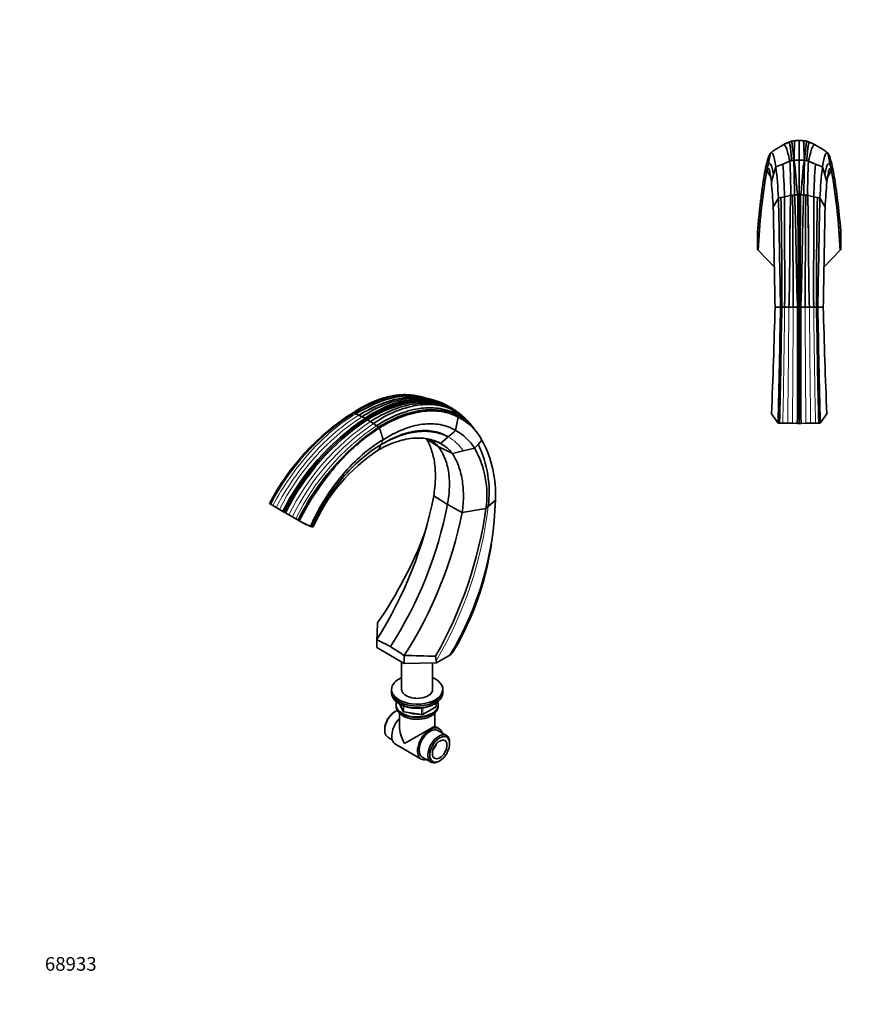
# Model space of a CAD drawing. Units: millimetres. Extents: x 0 to 1478, y 0 to 1758.
# Drawn here: x 0 to 739, y 0 to 865 of the extents above; entities that cross this region are included whole.
import ezdxf
from ezdxf import colors
from ezdxf.entities.mleader import LeaderData, LeaderLine
from ezdxf.math import Vec2, Vec3

# ---------------------------------------------------------------- set-up
doc = ezdxf.new("R2010")
doc.units = ezdxf.units.MM
for name, color, linetype in [('DV3_Défaut', 7, 'Continuous'), ('DV5_Défaut', 7, 'Continuous'), ('Défaut', 7, 'Continuous')]:
    doc.layers.add(name, color=color, linetype=linetype)

# ---------------------------------------------------------------- blocks, each defined once
blk = doc.blocks.new('_DOT')
at = {"color": 0}
blk.add_line((0, 0), (-1, 0), dxfattribs=at)
at = {"color": 0, "const_width": 0.333}
blk.add_lwpolyline([(-0.1665, 0, 1), (0.1665, 0, 1)], format="xyb", close=True, dxfattribs=at)
blk = doc.blocks.new('SE2')
at = {"layer": 'DV3_Défaut', "color": 7, "linetype": 'Continuous', "lineweight": 35}
for p, q in [((677.31, 757.84), (675.43, 757.2)), ((684.4, 758.45), (684.4, 758.55)), ((684.4, 758.45), (684.4, 741.49)), ((684.4, 711.62), (684.4, 753.06)), ((659.25, 747.49), (656.8, 736.11)), ((709.56, 747.49), (712.01, 736.11)), ((656.8, 736.11), (656.02, 732.48)), ((661.98, 728.83), (664.01, 735.54)), ((670.12, 737.99), (664.01, 735.54)), ((676.21, 740.43), (670.12, 737.99)), ((676.23, 740.44), (676.21, 740.43)), ((679.72, 741.24), (679.71, 741.24)), ((679.8, 741.24), (679.72, 741.24)), ((684.4, 741.49), (679.8, 741.24)), ((684.4, 741.49), (689.01, 741.24)), ((689.01, 741.24), (689.09, 741.24)), ((689.09, 741.24), (689.1, 741.24)), ((691.08, 740.91), (692.58, 740.44)), ((692.58, 740.44), (692.6, 740.43)), ((692.6, 740.43), (698.69, 737.99)), ((698.69, 737.99), (704.8, 735.54)), ((706.83, 728.83), (704.8, 735.54)), ((712.01, 736.11), (712.79, 732.48)), ((656.02, 732.48), (659.46, 726.39)), ((660.01, 722.33), (661.98, 728.83)), ((708.8, 722.33), (706.83, 728.83)), ((712.79, 732.48), (709.35, 726.39)), ((671.59, 709.3), (668.41, 708.71)), ((671.6, 709.3), (671.59, 709.3)), ((676.93, 710.37), (671.6, 709.3)), ((678.65, 710.67), (677.01, 710.39)), ((680.3, 710.81), (678.65, 710.67)), ((680.34, 710.81), (680.3, 710.81)), ((683.09, 710.87), (680.34, 710.81)), ((683.14, 710.87), (683.09, 710.87)), ((684.4, 710.87), (683.14, 710.87)), ((684.4, 710.87), (685.67, 710.87)), ((685.67, 710.87), (685.72, 710.87)), ((685.72, 710.87), (688.47, 710.81)), ((688.47, 710.81), (688.51, 710.81)), ((691.88, 710.37), (697.21, 709.3)), ((697.21, 709.3), (697.22, 709.3)), ((697.22, 709.3), (700.4, 708.71)), ((668.41, 708.71), (666.23, 708.32)), ((700.4, 708.71), (702.58, 708.32)), ((647.83, 679.42), (647.83, 662.93)), ((720.98, 662.93), (720.98, 679.42)), ((648.02, 662.73), (647.83, 662.93)), ((648.41, 662.32), (648.02, 662.73)), ((662.64, 647.33), (648.41, 662.32)), ((720.4, 662.32), (706.17, 647.33)), ((720.79, 662.73), (720.4, 662.32)), ((720.98, 662.93), (720.79, 662.73)), ((693.32, 614.54), (693.32, 614.53)), ((671.63, 612.17), (669.14, 612.17)), ((671.64, 612.17), (671.63, 612.17)), ((675.39, 612.17), (671.64, 612.17)), ((675.4, 612.17), (675.39, 612.17)), ((679.17, 612.17), (675.4, 612.17)), ((682.95, 612.17), (679.17, 612.17)), ((682.96, 612.17), (682.95, 612.17)), ((683.68, 612.17), (682.96, 612.17)), ((684.4, 612.17), (683.68, 612.17)), ((684.41, 612.17), (685.13, 612.17)), ((685.13, 612.17), (685.85, 612.17)), ((685.85, 612.17), (685.86, 612.17)), ((685.86, 612.17), (689.64, 612.17)), ((689.64, 612.17), (693.41, 612.17)), ((693.41, 612.17), (697.17, 612.17)), ((693.41, 612.17), (693.41, 612.17)), ((697.17, 612.17), (697.18, 612.17)), ((697.18, 612.17), (699.67, 612.17)), ((660.14, 518.6), (665.93, 510.48)), ((667.25, 510.46), (665.93, 510.48)), ((670.07, 510.41), (667.25, 510.46)), ((674.31, 510.34), (670.07, 510.41)), ((678.54, 510.26), (674.31, 510.34)), ((682.78, 510.19), (678.54, 510.26)), ((690.27, 510.26), (686.03, 510.19)), ((694.5, 510.34), (690.27, 510.26)), ((698.74, 510.41), (694.5, 510.34)), ((701.56, 510.46), (698.74, 510.41)), ((702.88, 510.48), (701.56, 510.46)), ((708.67, 518.6), (702.88, 510.48)), ((684.4, 510.16), (682.78, 510.19)), ((686.03, 510.19), (684.4, 510.16))]:
    blk.add_line(p, q, dxfattribs=at)
at = {"layer": 'DV3_Défaut', "color": 7, "linetype": 'Continuous', "lineweight": 18}
for p, q in [((677.01, 710.39), (676.93, 710.37)), ((677.01, 710.39), (677.01, 710.39)), ((691.8, 710.39), (691.88, 710.37)), ((691.8, 710.39), (691.8, 710.39))]:
    blk.add_line(p, q, dxfattribs=at)
at = {"layer": 'DV3_Défaut', "color": 7, "linetype": 'Continuous', "lineweight": 35}
for centre, radius, start, end in [((702.87, 693.82), 69.09, 113.48518, 119.21344), ((682.71, 738.96), 19.67, 84.90837, 112.00487), ((682.45, 739.55), 19, 94.90227, 105.69875), ((682.45, 739.55), 19, 84.10757, 94.90358), ((686.1, 738.96), 19.67, 67.99513, 95.09173), ((686.36, 739.55), 19, 85.09641, 95.89243), ((686.36, 739.55), 19, 74.30125, 85.09772), ((686.35, 739.54), 19.01, 68.29947, 74.30088), ((666.23, 694.4), 68.45, 61.77365, 66.54139), ((666.23, 694.4), 68.45, 60.75952, 61.61592), ((760.08, 610.81), 169.94, 124.8002, 126.23445), ((608.73, 610.81), 169.94, 53.76555, 55.1998), ((51.74, 671.88), 615.57, 3.39335, 5.93573), ((-138.29, 681.96), 810.35, 1.93322, 3.96442), ((269.47, 715.57), 407.49, 359.26881, 3.49705), ((680.71, 728.86), 12.41, 103.8886, 111.16128), ((62.05, 709.4), 614.96, 0.09231, 2.89304), ((680.73, 728.79), 12.49, 94.69068, 103.90059), ((-1617.61, 681.7), 2298.09, 0.72561, 1.48442), ((-2208.7, 666.42), 2889.38, 0.88034, 1.48385), ((8247.89, 725.2), 7563.5, 179.876603, 180.108542), ((3577.51, 666.42), 2889.38, 178.51615, 179.11966), ((2986.42, 681.7), 2298.09, 178.51558, 179.27439), ((688.08, 728.79), 12.49, 76.09941, 85.30932), ((1306.76, 709.4), 614.96, 177.10696, 179.90769), ((1099.33, 715.57), 407.48, 176.50292, 180.73123), ((1507.1, 681.96), 810.35, 176.03558, 178.06678), ((1317.07, 671.88), 615.57, 174.06427, 176.60665), ((1231.43, 634.61), 583.67, 170.34738, 177.27892), ((137.38, 634.61), 583.68, 2.72108, 9.65262), ((29.74, 664.95), 632.88, 3.19901, 5.20213), ((1339.07, 664.95), 632.88, 174.79787, 176.80099), ((-27826.22, 511.17), 28505.57, 0.203025, 0.401005), ((-8600.08, 610.57), 9283.76, 0.009914, 0.619057), ((9968.89, 610.57), 9283.76, 179.380943, 179.990086), ((687.71, 691.11), 19.72, 82.86525, 87.66367), ((29195.03, 511.17), 28505.57, 179.598995, 179.796975), ((687.82, 692.01), 18.8, 77.7896, 82.85846), ((-513.56, 1378.08), 1356.64, 330.02476, 330.41642), ((-19586.41, 287.89), 20257, 0.917261, 1.189243), ((-3214.09, 631.27), 3883.27, 359.7183, 1.14275), ((4582.9, 631.27), 3883.27, 178.85725, 180.2817), ((20955.22, 287.89), 20257, 178.810757, 179.082739), ((1882.36, 1378.08), 1356.64, 209.58358, 209.97524), ((-13894.39, 394.45), 14559.23, 0.85684, 1.203578), ((15263.2, 394.45), 14559.23, 178.796422, 179.14316), ((-5318.69, 761.86), 5983.78, 357.670087, 358.566575), ((-10823.53, 794.92), 11492.98, 358.581841, 359.088916), ((-11983.72, 796.47), 12654.2, 358.704871, 359.1655), ((-35501.13, 623.83), 36184.09, 359.820066, 359.981548), ((36869.94, 623.83), 36184.09, 180.018452, 180.179934), ((13352.53, 796.47), 12654.2, 180.8345, 181.295129), ((12135.61, 793.77), 11436.24, 180.909826, 181.419417), ((6687.5, 761.86), 5983.78, 181.433425, 182.329913)]:
    blk.add_arc(centre, radius, start, end, dxfattribs=at)
at = {"layer": 'DV3_Défaut', "color": 7, "linetype": 'Continuous', "lineweight": 18}
for centre, radius, start, end in [((1161.27, 638.51), 513.82, 169.05022, 177.29839), ((207.54, 638.51), 513.82, 2.7016, 10.94978), ((-12285.92, 760.09), 12958.4, 358.895975, 359.34598), ((-21188.3, 794.62), 21864.46, 359.255024, 359.521902), ((-33498.02, 771.63), 34177.56, 359.56184, 359.732685), ((34866.83, 771.63), 34177.56, 180.267315, 180.43816), ((22557.11, 794.62), 21864.46, 180.478098, 180.744976), ((13654.73, 760.09), 12958.4, 180.65402, 181.104025)]:
    blk.add_arc(centre, radius, start, end, dxfattribs=at)
at = {"layer": 'DV3_Défaut', "color": 7, "linetype": 'Continuous', "lineweight": 35}
for points, knots in [([(670.15, 754.67), (669.09, 754.1), (666.69, 752.74), (664.37, 751.24), (663.09, 750.36)], [0, 0, 0, 0, 0.435714, 1, 1, 1, 1]), ([(675.43, 757.2), (675.25, 757.12), (674.67, 756.87), (673.69, 756.43), (672.49, 755.86), (671.65, 755.44), (670.87, 755.05), (670.48, 754.84), (670.15, 754.67)], [0, 0, 0, 0, 0.10047, 0.325799, 0.550876, 0.775632, 0.808063, 1, 1, 1, 1]), ([(693.38, 757.2), (694.88, 756.56), (696.64, 755.72), (698.37, 754.82), (698.66, 754.67)], [0, 0, 0, 0, 0.834638, 1, 1, 1, 1]), ([(698.66, 754.67), (699.72, 754.1), (701.48, 753.11), (703.82, 751.65), (705.11, 750.78), (705.72, 750.36)], [0, 0, 0, 0, 0.435714, 0.730836, 1, 1, 1, 1]), ([(647.83, 679.42), (648.26, 684.1), (648.7, 688.6), (649.18, 693.17), (649.21, 693.45), (649.44, 695.68), (649.65, 697.59), (649.89, 699.72), (649.92, 699.98), (650.15, 702.1), (650.36, 703.9), (650.64, 706.16), (650.7, 706.66), (650.94, 708.64), (651.12, 710.08), (651.36, 711.97), (651.42, 712.43), (651.67, 714.28), (651.85, 715.63), (652.28, 718.7), (652.52, 720.38), (652.8, 722.2), (652.83, 722.4), (653.08, 723.99), (653.29, 725.34), (653.54, 726.81), (653.57, 727), (653.82, 728.45), (654.03, 729.67), (654.26, 730.92), (654.28, 731), (654.52, 732.32), (654.75, 733.49), (655.11, 735.19), (655.23, 735.76), (655.47, 736.87), (655.59, 737.4), (655.78, 738.17), (655.84, 738.43), (656.08, 739.42), (656.26, 740.12), (656.5, 740.99), (656.56, 741.21), (656.8, 742.04), (656.98, 742.63), (657.4, 743.89), (657.64, 744.53), (657.93, 745.23), (657.99, 745.36), (658.11, 745.62), (658.16, 745.75), (658.25, 745.93), (658.28, 745.99), (658.4, 746.22), (658.48, 746.38), (658.6, 746.58), (658.63, 746.63), (658.86, 747.01), (659.06, 747.28), (659.25, 747.49)], [0, 0, 0, 0, 0.120158, 0.120158, 0.128014, 0.128014, 0.183004, 0.183004, 0.19086, 0.19086, 0.24585, 0.24585, 0.261561, 0.261561, 0.308696, 0.308696, 0.324407, 0.324407, 0.371542, 0.371542, 0.434387, 0.434387, 0.442243, 0.442243, 0.497233, 0.497233, 0.505089, 0.505089, 0.560079, 0.560079, 0.564007, 0.564007, 0.622925, 0.622925, 0.654348, 0.654348, 0.685771, 0.685771, 0.701482, 0.701482, 0.748617, 0.748617, 0.764328, 0.764328, 0.811462, 0.811462, 0.874308, 0.874308, 0.89002, 0.89002, 0.905731, 0.905731, 0.913587, 0.913587, 0.937154, 0.937154, 0.94501, 0.94501, 1, 1, 1, 1]), ([(671.6, 709.3), (671.49, 702.79), (671.5, 688.6), (671.59, 669.9), (671.64, 658.67), (671.66, 655.82)], [0, 0, 0, 0, 0.428134, 0.856269, 1, 1, 1, 1]), ([(677.01, 710.39), (676.64, 703.7), (676.37, 689.31), (676.2, 665.09), (676.03, 639.94), (675.78, 622.93), (675.5, 614.82)], [0, 0, 0, 0, 0.256271, 0.5125419, 0.7688129, 1, 1, 1, 1]), ([(677.01, 710.39), (676.67, 703.71), (676.39, 689.3), (676.25, 670.87), (676.17, 660.04), (676.15, 657.64)], [0, 0, 0, 0, 0.438441, 0.876882, 1, 1, 1, 1]), ([(680.34, 710.81), (680.74, 704.08), (681.18, 689.55), (681.49, 673.23), (681.65, 664.74), (681.65, 664.67)], [0, 0, 0, 0, 0.497988, 0.995977, 1, 1, 1, 1]), ([(691.8, 710.39), (692.17, 703.7), (692.44, 689.31), (692.61, 665.09), (692.78, 639.94), (693.03, 622.93), (693.31, 614.82)], [0, 0, 0, 0, 0.256271, 0.512542, 0.768813, 1, 1, 1, 1]), ([(691.8, 710.39), (692.14, 703.71), (692.42, 689.3), (692.56, 670.87), (692.64, 660.04), (692.66, 657.64)], [0, 0, 0, 0, 0.438441, 0.876882, 1, 1, 1, 1]), ([(697.21, 709.3), (697.32, 702.79), (697.31, 688.6), (697.22, 669.9), (697.17, 658.67), (697.15, 655.82)], [0, 0, 0, 0, 0.4281343, 0.8562687, 1, 1, 1, 1])]:
    blk.add_open_spline(points, degree=3, knots=knots, dxfattribs=at)
for points in [[(670.15, 754.67), (670.82, 754.83), (671.83, 754.67), (673.18, 752.3), (674.53, 747.72), (675.53, 743.17), (676.21, 740.43)], [(675.35, 757.19), (675.38, 757.21), (675.41, 757.21), (675.43, 757.2)], [(675.43, 757.2), (675.58, 757.05), (675.96, 756.4), (676.58, 753.51), (677.2, 748.55), (677.58, 743.79), (677.73, 740.91)], [(677.31, 757.84), (677.59, 757.66), (677.99, 756.82), (678.51, 753.7), (679.03, 748.65), (679.43, 743.97), (679.71, 741.24)], [(680.83, 758.48), (680.59, 758.2), (680.41, 757.18), (680.27, 753.84), (680.14, 748.66), (679.96, 743.95), (679.72, 741.24)], [(687.98, 758.48), (688.22, 758.2), (688.4, 757.18), (688.54, 753.84), (688.67, 748.66), (688.85, 743.95), (689.09, 741.24)], [(691.5, 757.84), (691.22, 757.66), (690.82, 756.82), (690.3, 753.7), (689.78, 748.65), (689.38, 743.97), (689.1, 741.24)], [(693.38, 757.2), (693.23, 757.05), (692.85, 756.4), (692.23, 753.51), (691.61, 748.55), (691.23, 743.79), (691.08, 740.91)], [(698.66, 754.67), (697.99, 754.83), (696.98, 754.67), (695.63, 752.3), (694.28, 747.72), (693.27, 743.17), (692.6, 740.43)], [(693.46, 757.19), (693.43, 757.21), (693.4, 757.21), (693.38, 757.2)], [(659.25, 747.49), (659.64, 748.02), (660.43, 748.32), (661.63, 746.44), (662.84, 742.27), (663.62, 738.02), (664.01, 735.54)], [(709.56, 747.49), (709.17, 748.02), (708.38, 748.32), (707.18, 746.44), (705.97, 742.27), (705.19, 738.02), (704.8, 735.54)], [(720.98, 679.42), (720.08, 689.16), (718.21, 707.04), (715.27, 727.96), (712.33, 742.07), (710.45, 746.54), (709.56, 747.49)], [(656.8, 736.11), (657.29, 737.53), (658.15, 738.88), (659.39, 737.99), (660.63, 734.53), (661.49, 730.78), (661.98, 728.83)], [(683.09, 710.87), (682.56, 714.04), (682, 720.05), (681.41, 728.14), (680.81, 735.26), (680.25, 739.35), (679.72, 741.24)], [(683.14, 710.87), (682.6, 714.02), (682.04, 720.03), (681.47, 728.15), (680.89, 735.3), (680.34, 739.38), (679.8, 741.24)], [(685.67, 710.87), (686.21, 714.02), (686.77, 720.03), (687.34, 728.15), (687.92, 735.3), (688.47, 739.38), (689.01, 741.24)], [(685.72, 710.87), (686.25, 714.04), (686.81, 720.05), (687.4, 728.14), (688, 735.26), (688.56, 739.35), (689.09, 741.24)], [(712.01, 736.11), (711.52, 737.53), (710.66, 738.88), (709.42, 737.99), (708.18, 734.53), (707.32, 730.78), (706.83, 728.83)], [(656.02, 732.48), (656.34, 733.52), (657, 734.67), (658.01, 733.51), (659.03, 729.5), (659.69, 725.01), (660.01, 722.33)], [(712.79, 732.48), (712.47, 733.52), (711.81, 734.67), (710.8, 733.51), (709.78, 729.5), (709.12, 725.01), (708.8, 722.33)], [(671.59, 709.3), (671.47, 702.78), (671.48, 688.61), (671.61, 664.62), (671.75, 638.81), (671.75, 621.05), (671.63, 612.17)], [(680.34, 710.81), (680.73, 704.07), (681.16, 689.56), (681.65, 665.2), (682.13, 639.1), (682.57, 621.16), (682.95, 612.17)], [(684.4, 710.87), (684.41, 704.15), (684.41, 689.57), (684.41, 665.12), (684.41, 638.99), (684.41, 621.09), (684.4, 612.17)], [(688.47, 710.81), (688.07, 704.08), (687.63, 689.55), (687.16, 665.16), (686.69, 639.06), (686.26, 621.13), (685.85, 612.17)], [(688.47, 710.81), (688.08, 704.07), (687.65, 689.56), (687.16, 665.2), (686.68, 639.1), (686.24, 621.16), (685.86, 612.17)], [(697.22, 709.3), (697.34, 702.78), (697.33, 688.61), (697.2, 664.62), (697.06, 638.81), (697.06, 621.05), (697.18, 612.17)], [(671.68, 616.17), (671.67, 614.84), (671.65, 613.5), (671.64, 612.17)], [(675.48, 614.53), (675.46, 613.74), (675.43, 612.96), (675.39, 612.17)], [(675.49, 614.82), (675.46, 613.94), (675.43, 613.05), (675.4, 612.17)], [(693.31, 614.82), (693.35, 613.94), (693.38, 613.05), (693.41, 612.17)], [(693.32, 614.54), (693.35, 613.75), (693.38, 612.96), (693.41, 612.17)], [(697.13, 616.17), (697.14, 614.84), (697.15, 613.5), (697.17, 612.17)], [(668, 612.17), (666.41, 612.17), (664.81, 612.17), (663.21, 612.17)], [(669.14, 612.17), (668.98, 612.17), (668.61, 612.17), (668, 612.17)], [(682.92, 612.92), (682.93, 612.67), (682.94, 612.42), (682.96, 612.17)], [(684.4, 612.17), (684.4, 602.48), (684.4, 583.17), (684.4, 555.65), (684.4, 530.71), (684.4, 516.51), (684.4, 510.16)], [(699.67, 612.17), (699.83, 612.17), (700.22, 612.17), (700.81, 612.17)], [(700.81, 612.17), (702.4, 612.17), (704, 612.17), (705.6, 612.17)]]:
    blk.add_open_spline(points, degree=3, dxfattribs=at)
blk = doc.blocks.new('SE4')
at = {"layer": 'DV5_Défaut', "color": 7, "linetype": 'Continuous', "lineweight": 35}
for p, q in [((351.51, 533.73), (350.33, 534.02)), ((355.14, 532.82), (351.79, 533.66)), ((358.25, 532.11), (354.55, 532.96)), ((363.81, 530.54), (360.62, 531.53)), ((366.78, 529.63), (365.17, 530.12)), ((370.66, 528.12), (366.62, 529.68)), ((371.1, 527.92), (370.65, 528.1)), ((371.13, 527.9), (371.1, 527.92)), ((371.11, 527.91), (371.11, 527.91)), ((373.13, 526.86), (371.13, 527.9)), ((375.79, 525.54), (372.44, 527.28)), ((373.16, 526.84), (373.13, 526.86)), ((374.05, 526.32), (373.16, 526.84)), ((374.05, 526.32), (374.95, 525.8)), ((374.95, 525.8), (374.98, 525.78)), ((374.98, 525.78), (376.89, 524.58)), ((377.22, 524.76), (375.7, 525.59)), ((376.89, 524.58), (376.91, 524.56)), ((378.99, 522.66), (382, 519.16)), ((380.68, 522.69), (379.39, 523.5)), ((382, 519.16), (382, 519.16)), ((382, 519.16), (383.84, 517.15)), ((295.24, 518.56), (295.23, 518.56)), ((297.89, 517.4), (295.24, 518.56)), ((297.9, 517.4), (297.89, 517.4)), ((300.56, 516.08), (297.9, 517.4)), ((303.24, 514.63), (300.56, 516.08)), ((303.24, 514.63), (303.24, 514.63)), ((303.75, 514.33), (303.24, 514.63)), ((304.26, 514.03), (303.75, 514.33)), ((304.27, 514.03), (304.78, 513.74)), ((304.78, 513.74), (305.29, 513.44)), ((305.29, 513.44), (307.97, 511.81)), ((305.29, 513.44), (305.29, 513.44)), ((307.97, 511.81), (310.63, 510.04)), ((383.84, 517.15), (385.1, 515.77)), ((310.63, 510.04), (310.64, 510.04)), ((310.64, 510.04), (313.29, 508.14)), ((313.29, 508.14), (313.3, 508.14)), ((398.81, 505.49), (396.91, 507.95)), ((357.22, 496.68), (367.55, 489.86)), ((369.62, 492.59), (365.96, 494.25)), ((376.24, 498.29), (369.62, 492.59)), ((376.25, 498.3), (376.24, 498.29)), ((402.61, 491.79), (405.92, 495.36)), ((317.22, 491.42), (317.21, 491.41)), ((379.91, 483.62), (367.55, 489.86)), ((389.52, 485.95), (379.91, 483.62)), ((399.41, 488.33), (389.52, 485.95)), ((399.41, 488.33), (402.61, 491.79)), ((375.7, 439.04), (363.5, 446.5)), ((417.73, 442.78), (411.42, 437.13)), ((220.21, 439.21), (219.3, 439.74)), ((222.17, 438.07), (220.21, 439.21)), ((225.12, 436.36), (222.17, 438.07)), ((228.06, 434.66), (225.12, 436.36)), ((231, 432.95), (228.06, 434.66)), ((232.13, 432.3), (231, 432.95)), ((375.7, 439.04), (388.61, 432)), ((409.41, 435.33), (388.61, 432)), ((411.42, 437.13), (409.41, 435.33)), ((233.3, 431.63), (232.13, 432.3)), ((236.35, 429.87), (233.3, 431.63)), ((239.4, 428.12), (236.35, 429.87)), ((242.44, 426.37), (239.4, 428.12)), ((244.47, 425.2), (242.44, 426.37)), ((245.42, 424.66), (244.47, 425.2)), ((255.26, 419.7), (245.42, 424.66)), ((246.5, 424.11), (248.47, 422.97)), ((250.79, 421.76), (252.9, 420.81)), ((256.4, 419.47), (255.26, 419.7)), ((257.56, 419.25), (256.4, 419.47)), ((313.55, 320.27), (313.55, 320.24)), ((313.55, 313.27), (313.55, 320.24)), ((313.55, 313.27), (337.59, 299.39)), ((337.59, 306.36), (337.62, 306.37)), ((337.59, 299.39), (337.59, 306.36)), ((365.74, 301.63), (365.17, 305.74)), ((366.02, 299.82), (377.68, 306.55)), ((335.37, 300.68), (335.37, 275.89)), ((337.59, 299.39), (366.02, 299.82)), ((362.57, 275.89), (362.57, 299.77)), ((366.02, 299.82), (365.74, 301.63)), ((326.47, 276.57), (326.47, 274.93)), ((326.47, 274.93), (326.47, 273.3)), ((371.47, 274.93), (371.47, 276.57)), ((371.47, 273.3), (371.47, 274.93)), ((330.47, 263.09), (330.47, 262.28)), ((333.61, 263.81), (336.63, 257.3)), ((353.65, 254.44), (365.08, 261.04)), ((365.58, 261.9), (365.58, 264.54)), ((367.47, 262.28), (367.47, 263.09)), ((330.02, 257.3), (329.17, 256.81)), ((333.47, 255.66), (333.47, 244.28)), ((337.38, 256.73), (353, 254.31)), ((364.47, 244.28), (364.47, 255.67)), ((364.47, 244.28), (338.01, 229.01)), ((368.03, 242.22), (364.47, 244.28)), ((320.47, 241.74), (320.47, 240.76)), ((323.27, 234.58), (327.1, 232.37)), ((374.67, 236.08), (367.03, 240.49)), ((329.9, 228.44), (352.53, 215.38)), ((377.46, 228.92), (377.46, 229.9)), ((353.53, 217.11), (361.17, 212.7)), ((367.92, 213.37), (368.77, 213.86))]:
    blk.add_line(p, q, dxfattribs=at)
at = {"layer": 'DV5_Défaut', "color": 7, "linetype": 'Continuous', "lineweight": 18}
for p, q in [((378.94, 522.71), (378.95, 522.71)), ((378.95, 522.71), (378.99, 522.66)), ((319.25, 495.86), (317.22, 491.42)), ((333.7, 263.76), (336.57, 257.57)), ((336.57, 257.57), (336.57, 262.34)), ((337.28, 262.05), (337.28, 257.16)), ((352.89, 254.75), (352.89, 260.17)), ((353.86, 254.89), (365.29, 261.49)), ((353.86, 260.28), (353.86, 254.89)), ((365.29, 261.49), (365.29, 264.36)), ((337.28, 257.16), (352.89, 254.75))]:
    blk.add_line(p, q, dxfattribs=at)
at = {"layer": 'DV5_Défaut', "color": 7, "linetype": 'Continuous', "lineweight": 35}
for centre, radius, start, end in [((347.39, 476.37), 56.75, 65.28067, 65.74179), ((347.39, 476.37), 56.75, 63.96826, 65.26019), ((403.4, 344.19), 207.42, 122.26727, 152.57218), ((404.52, 344.08), 207.41, 122.37097, 152.69964), ((299.17, 534.53), 16.3, 246.48851, 249.54329), ((273.21, 465.2), 57.73, 67.57706, 69.45845), ((356.68, 491.19), 39.27, 64.02154, 65.24896), ((356.91, 491.33), 39.05, 61.25845, 65.40912), ((354.55, 483.72), 46.86, 58.06719, 65.40268), ((350.99, 475.5), 55.72, 56.81873, 64.52764), ((350.72, 475.12), 56.18, 58.29613, 64.40627), ((355.96, 480.14), 49.12, 52.00713, 64.78977), ((355.81, 479.96), 49.34, 53.43511, 64.67706), ((371.6, 516.7), 9.49, 47.73644, 55.93318), ((371.5, 516.6), 9.64, 39.39469, 47.69975), ((357.17, 477.55), 50.13, 37.3624, 64.26113), ((357.09, 477.38), 50.29, 37.51205, 64.18439), ((359.98, 474.68), 49.64, 37.75065, 63.66262), ((350.32, 472.89), 58.34, 37.22533, 53.2768), ((421.78, 337), 213.55, 123.71772, 153.2989), ((423.05, 336.51), 213.6, 123.78673, 153.35463), ((424.27, 336.18), 213.49, 123.86948, 153.44422), ((2869.04, -5.55), 2538.06, 168.14701, 168.41763), ((362.68, 472.08), 49.11, 28.29967, 62.83748), ((350.99, 475.5), 55.72, 47.74858, 48.38825), ((431.11, 335.07), 207.26, 124.04992, 154.2229), ((258.25, 433.99), 92.34, 52.03577, 53.41121), ((330.16, 526.07), 24.49, 231.91377, 234.27128), ((3267.63, 1468.63), 3104.71, 198.05887, 198.25941), ((-44.47, 975.65), 636.29, 311.3921, 312.16652), ((363.4, 466.69), 42.02, 31.00063, 62.70663), ((350.32, 472.89), 58.34, 36.79827, 36.93251), ((357.17, 477.55), 50.13, 35.09989, 36.37813), ((357.09, 477.38), 50.29, 33.59467, 36.47806), ((357.17, 477.55), 50.13, 33.49013, 34.63202), ((462.49, 553.83), 79.94, 217.62472, 219.24789), ((341.08, 467.9), 34.39, 39.67771, 54.91896), ((317.88, 447.96), 99.99, 357.02839, 28.29841), ((401.33, 355.38), 157.31, 123.24557, 156.04713), ((36.88, 622.12), 309.31, 334.0848, 335.0017), ((352.33, 462.37), 34.81, 37.62701, 60.22176), ((327.02, 447.24), 83.24, 351.77116, 29.58184), ((314.33, 449.53), 97.88, 352.72545, 25.58207), ((2.32, 516.42), 367.88, 327.77909, 349.04303), ((139.69, 450.53), 278.15, 328.82704, 358.4026), ((20.13, 509.29), 362.44, 327.42938, 348.82468), ((45.52, 487.19), 367.57, 330.41891, 351.88769), ((28.34, 505.06), 367.61, 327.28264, 348.53583), ((253.63, 422.2), 1.57, 242.27682, 259.23639), ((253.38, 421.05), 0.402, 264.75476, 267.69879), ((13.88, 542.95), 365.27, 325.32278, 339.3642), ((154.2, 443.2), 262.88, 329.85247, 351.405), ((-2719.44, -5704.14), 6744.79, 63.162483, 63.276866), ((-4105.87, -6516.63), 8142.33, 56.925885, 57.026772), ((489.69, 6341.2), 6036.74, 268.556494, 268.818072), ((364.58, 261.9), 1, 300, 0), ((337.54, 257.72), 1, 204.89609, 261.20602), ((353.15, 255.3), 1, 261.20602, 300)]:
    blk.add_arc(centre, radius, start, end, dxfattribs=at)
at = {"layer": 'DV5_Défaut', "color": 7, "linetype": 'Continuous', "lineweight": 18}
for centre, radius, start, end in [((417.76, 338.73), 212.58, 123.45741, 153.17532), ((426.79, 335.68), 212.46, 124.0058, 153.68345), ((428.64, 335.48), 210.71, 124.05961, 153.91686), ((430.14, 335.3), 208.63, 124.06144, 154.11842), ((358.63, 466.06), 36.74, 32.77048, 61.33836), ((62.77, 479.21), 351.18, 329.62421, 353.11806)]:
    blk.add_arc(centre, radius, start, end, dxfattribs=at)
for centre, major_axis, ratio, start_param, end_param in [((248.67, 423.32), (0.2, 0.346), 0.57735, 2.351684, 3.141593), ((250.95, 422.12), (0.165, 0.365), 0.815137, 3.141593, 4.051492), ((253.07, 421.17), (0.165, 0.365), 0.815137, 3.141593, 3.682188), ((348.97, 262.28), (18.5, 0), 0.57735, 3.141593, 6.283185), ((364.58, 261.9), (-0.5, 0.866), 0.57735, 3.141593, 3.926991), ((364.58, 261.9), (-1, 0), 0.57735, 2.356194, 3.141593), ((337.54, 257.72), (-1, 0), 0.57735, 0.261799, 1.308997), ((337.54, 257.72), (0.907, 0.421), 0.788675, 2.790713, 3.141593), ((337.54, 257.72), (0.153, 0.988), 0.211325, 2.202711, 3.141593), ((353.15, 255.3), (-1, 0), 0.57735, 1.308997, 2.356194), ((353.15, 255.3), (0.153, 0.988), 0.211325, 2.202711, 3.141593), ((353.15, 255.3), (-0.5, 0.866), 0.57735, 3.141593, 3.926991)]:
    blk.add_ellipse(centre, major_axis=major_axis, ratio=ratio, start_param=start_param, end_param=end_param, dxfattribs=at)
at = {"layer": 'DV5_Défaut', "color": 7, "linetype": 'Continuous', "lineweight": 35}
for centre, major_axis, ratio, start_param, end_param in [((248.67, 423.32), (0.2, 0.346), 0.57735, 3.141593, 3.199303), ((249.46, 422.53), (-1.63, 0.87), 0.047094, 0.954531, 2.525327), ((250.95, 422.12), (0.165, 0.365), 0.815137, 3.060204, 3.141593), ((253.38, 421.05), (0.036, 0.398), 0.992722, 3.141565, 3.189792), ((348.97, 276.57), (-22.5, 0), 0.57735, 5.361457, 6.283185), ((348.97, 276.57), (-22.5, 0), 0.57735, 0, 4.063321), ((348.97, 276.57), (-13.65, 0), 0.57735, 6.197567, 6.283185), ((348.97, 276.57), (-13.65, 0), 0.57735, 0, 3.227211), ((348.97, 274.93), (-22.5, 0), 0.57735, 0, 3.141593), ((348.97, 274.93), (-22.5, 0), 0.57735, 0, 3.141593), ((348.97, 273.3), (-22.5, 0), 0.57735, 0, 3.141593), ((348.97, 263.09), (-18.5, 0), 0.57735, 6.05415, 6.283185), ((348.97, 263.09), (-18.5, 0), 0.57735, 0, 3.370628), ((330.02, 246.27), (-6.75, -11.69), 0.57735, 3.756786, 6.283185), ((329.17, 246.76), (6.15, 10.65), 0.57735, 0.785398, 2.356194), ((337.65, 241.86), (-7.75, -13.42), 0.57735, 4.318902, 6.283185), ((348.97, 263.09), (-14.1, 0), 0.57735, 1.053953, 1.564041), ((348.97, 263.09), (-14.1, 0), 0.57735, 2.193681, 2.518708), ((348.97, 235.33), (10.96, -18.98), 0.57735, 3.926991, 4.712389), ((360.28, 228.8), (-7.75, -13.42), 0.57735, 2.627965, 6.283185), ((360.28, 228.8), (-6.75, -11.69), 0.57735, 3.141593, 6.283185), ((367.92, 224.39), (6.75, 11.69), 0.57735, 0, 3.926991), ((367.92, 224.39), (6.75, 11.69), 0.57735, 5.497787, 6.283185), ((360.28, 228.8), (4.5, 7.79), 0.57735, 4.372552, 5.052226), ((360.28, 228.8), (-7.75, -13.42), 0.57735, 0, 0.513628)]:
    blk.add_ellipse(centre, major_axis=major_axis, ratio=ratio, start_param=start_param, end_param=end_param, dxfattribs=at)
for major_axis in [(-6.15, -10.65), (4.5, 7.79)]:
    blk.add_ellipse((368.77, 223.9), major_axis=major_axis, ratio=0.57735, dxfattribs=at)
for points, knots in [([(349.86, 534.14), (348.26, 534.52), (346.64, 534.83), (339.79, 535.72), (334.28, 535.58), (325.69, 534.15), (322.78, 533.48), (316.87, 531.73), (313.87, 530.65), (304.84, 526.85), (298.77, 523.58), (292.66, 519.58)], [0, 0, 0, 0, 0.096823, 0.096823, 0.397882, 0.397882, 0.548411, 0.548411, 0.698941, 0.698941, 1, 1, 1, 1]), ([(351.82, 533.65), (350.08, 534.08), (343.17, 535.37), (330.12, 535.05), (312.13, 529.8), (299.71, 523.23), (293.47, 519.26)], [0, 0, 0, 0, 0.103459, 0.402306, 0.701153, 1, 1, 1, 1]), ([(355.13, 532.82), (353.09, 533.35), (345.81, 534.73), (332.3, 534.37), (314.15, 529.1), (301.59, 522.53), (295.23, 518.56)], [0, 0, 0, 0, 0.118337, 0.412224, 0.706112, 1, 1, 1, 1]), ([(354.55, 532.96), (352.7, 533.41), (345.59, 534.7), (332.28, 534.33), (314.11, 529.06), (301.57, 522.51), (295.24, 518.56)], [0, 0, 0, 0, 0.1080238, 0.4053492, 0.7026746, 1, 1, 1, 1]), ([(358.25, 532.11), (356.48, 532.5), (349.31, 533.68), (335.88, 533.26), (317.37, 527.95), (304.51, 521.37), (297.89, 517.4)], [0, 0, 0, 0, 0.100434, 0.400289, 0.700145, 1, 1, 1, 1]), ([(360.64, 531.52), (358.11, 532.2), (350.18, 533.68), (335.86, 533.22), (317.34, 527.9), (304.49, 521.34), (297.9, 517.4)], [0, 0, 0, 0, 0.139381, 0.426254, 0.713127, 1, 1, 1, 1]), ([(366.99, 529.55), (363.09, 530.95), (353.81, 533.05), (337.85, 532.36), (319.52, 526.87), (306.9, 520.17), (300.56, 516.08)], [0, 0, 0, 0, 0.210984, 0.473989, 0.736995, 1, 1, 1, 1]), ([(367.93, 529.11), (364.31, 530.32), (355.38, 532.18), (339.81, 531.32), (321.7, 525.69), (309.32, 518.85), (303.24, 514.63)], [0, 0, 0, 0, 0.203701, 0.469134, 0.734567, 1, 1, 1, 1]), ([(376.89, 524.58), (371.85, 526.78), (361.28, 529.6), (343.71, 529.07), (325.05, 523.87), (312.2, 517.49), (305.72, 513.69)], [0, 0, 0, 0, 0.251365, 0.502731, 0.754096, 1, 1, 1, 1]), ([(385.1, 515.77), (380.48, 518.16), (375.45, 519.76), (364.68, 521.35), (358.96, 521.34), (350.04, 520.09), (347.02, 519.48), (340.91, 517.85), (337.8, 516.83), (328.46, 513.22), (322.19, 510.06), (315.86, 506.19)], [0, 0, 0, 0, 0.25, 0.25, 0.5, 0.5, 0.625, 0.625, 0.75, 0.75, 1, 1, 1, 1]), ([(315.86, 506.19), (312.49, 504.1), (309.12, 501.79), (302.44, 496.78), (299.12, 494.08), (289.39, 485.53), (283.13, 479.18), (271.06, 465.21), (265.24, 457.55), (254.64, 441.62), (249.79, 433.31), (245.42, 424.66)], [0, 0, 0, 0, 0.125, 0.125, 0.25, 0.25, 0.5, 0.5, 0.75, 0.75, 1, 1, 1, 1]), ([(356.9, 496.75), (358.76, 493.82), (361.9, 487.17), (364.66, 475.21), (365.32, 461.52), (364.34, 451.59), (363.5, 446.5)], [0, 0, 0, 0, 0.244806, 0.496537, 0.748269, 1, 1, 1, 1]), ([(313.55, 320.27), (313.67, 322.78), (313.79, 325.23), (314.03, 330.14), (314.15, 332.61), (314.27, 335.13)], [0, 0, 0, 0, 0.5, 0.5, 1, 1, 1, 1]), ([(377.68, 306.55), (379.22, 307.94), (380.46, 309.41), (381.45, 311.03), (381.49, 311.1), (381.54, 311.17)], [0, 0, 0, 0, 0.954874, 0.954874, 1, 1, 1, 1]), ([(330.5, 262.3), (330.49, 262.1), (330.46, 261.5), (330.66, 260.38), (331.07, 259.07), (331.72, 257.79), (332.56, 256.58), (333.62, 255.44), (334.88, 254.38), (336.32, 253.42), (337.94, 252.57), (339.69, 251.85), (341.56, 251.26), (343.52, 250.81), (345.54, 250.5), (347.6, 250.34), (349.68, 250.31), (351.74, 250.43), (353.78, 250.7), (355.76, 251.1), (357.66, 251.65), (359.46, 252.34), (361.15, 253.16), (362.69, 254.11), (364.05, 255.2), (365.22, 256.4), (366.17, 257.69), (366.87, 259.06), (367.3, 260.46), (367.48, 261.56), (367.45, 262.12), (367.45, 262.25)], [0, 0, 0, 0, 0.01295, 0.045822, 0.078655, 0.111901, 0.145934, 0.180959, 0.216951, 0.253682, 0.290831, 0.328101, 0.365305, 0.402395, 0.439377, 0.476281, 0.51315, 0.550034, 0.586969, 0.624007, 0.661198, 0.698589, 0.736208, 0.77404, 0.81196, 0.849651, 0.886702, 0.922723, 0.957548, 0.991316, 1, 1, 1, 1]), ([(334.33, 263.45), (334.64, 263.28), (335.41, 262.85), (336.93, 262.15), (338.8, 261.46), (340.8, 260.89), (342.88, 260.44), (345.03, 260.13), (347.22, 259.96), (349.43, 259.92), (351.63, 260.01), (353.81, 260.25), (355.93, 260.61), (357.98, 261.11), (359.93, 261.73), (361.77, 262.48), (363.21, 263.21), (364.02, 263.69), (364.3, 263.87)], [0, 0, 0, 0, 0.0351356, 0.1015774, 0.1679734, 0.2343032, 0.3005665, 0.3667743, 0.4329437, 0.4990941, 0.5652459, 0.6314156, 0.6976224, 0.7638881, 0.8302332, 0.8966754, 0.9632253, 1, 1, 1, 1])]:
    blk.add_open_spline(points, degree=3, knots=knots, dxfattribs=at)
for points in [[(371.13, 527.9), (366.66, 529.78), (356.7, 532.23), (339.78, 531.28), (321.66, 525.64), (309.29, 518.82), (303.24, 514.63)], [(373.16, 526.84), (368.45, 528.84), (358.22, 531.4), (341.03, 530.56), (322.63, 525.05), (310.02, 518.38), (303.75, 514.33)], [(374.05, 526.32), (369.3, 528.36), (358.99, 530.93), (341.71, 530.11), (323.23, 524.63), (310.57, 518.02), (304.26, 514.03)], [(374.95, 525.8), (370.14, 527.87), (359.78, 530.5), (342.44, 529.74), (323.89, 524.32), (311.15, 517.72), (304.78, 513.74)], [(377.98, 523.72), (373.21, 525.78), (362.92, 528.49), (345.62, 527.87), (327.08, 522.51), (314.34, 515.88), (307.97, 511.81)], [(376.89, 524.58), (374.1, 525.8), (371.24, 526.78), (368.3, 527.51)], [(378.95, 522.71), (374.47, 524.62), (364.49, 527.25), (347.49, 526.56), (329.22, 521.11), (316.74, 514.31), (310.64, 510.04)], [(382, 519.16), (377.48, 521.33), (367.46, 524.26), (350.4, 523.92), (332.05, 518.77), (319.49, 512.2), (313.3, 508.14)], [(383.84, 517.15), (379.3, 519.41), (369.28, 522.48), (352.22, 522.29), (333.85, 517.26), (321.27, 510.78), (315.06, 506.79)], [(378.94, 522.71), (375.97, 523.99), (372.76, 524.99), (369.38, 525.68)], [(382, 519.16), (379.05, 520.58), (375.9, 521.69), (372.59, 522.48)], [(305.5, 513.56), (305.43, 513.52), (305.36, 513.48), (305.29, 513.44)], [(305.5, 513.56), (305.43, 513.52), (305.36, 513.48), (305.29, 513.44)], [(311.35, 510.53), (311.11, 510.37), (310.87, 510.21), (310.63, 510.04)], [(314.48, 508.9), (314.08, 508.65), (313.69, 508.4), (313.29, 508.14)], [(376.24, 498.29), (372.21, 500.35), (363.65, 503.24), (349.2, 503.55), (333.6, 499.78), (322.75, 494.62), (317.21, 491.41)], [(376.25, 498.3), (372.55, 500.67), (364.09, 503.91), (349.38, 504.32), (333.43, 500.29), (322.52, 494.78), (317.22, 491.42)], [(319.25, 495.86), (325.05, 499.59), (336.75, 505.66), (353.77, 510.17), (369.47, 509.88), (378.57, 506.49), (382.66, 504.03)], [(319.25, 495.86), (313.06, 492.32), (300.67, 483.43), (283.05, 465.45), (267.42, 443.86), (258.91, 427.87), (255.26, 419.7)], [(369.62, 492.59), (366.01, 494.55), (358.1, 497.28), (344.67, 497.69), (330.15, 494.39), (320.11, 489.8), (315.08, 486.94)], [(317.21, 491.41), (311.35, 488), (299.62, 479.52), (282.94, 462.54), (268.08, 442.22), (259.93, 427.17), (256.4, 419.47)], [(367.55, 489.86), (369.77, 487.06), (373.51, 480.56), (376.82, 468.47), (377.69, 454.49), (376.63, 444.28), (375.7, 439.04)], [(379.91, 483.62), (381.98, 480.55), (385.52, 473.63), (388.79, 461.27), (389.95, 447.3), (389.29, 437.18), (388.61, 432)]]:
    blk.add_open_spline(points, degree=3, dxfattribs=at)
at = {"layer": 'DV5_Défaut', "color": 7, "linetype": 'Continuous', "lineweight": 18}
for points in [[(295.23, 518.56), (288.3, 514.5), (274.5, 504.65), (254.81, 485.58), (236.94, 463.11), (226.74, 446.55), (222.17, 438.07)], [(297.89, 517.4), (290.99, 513.26), (277.23, 503.3), (257.61, 484.09), (239.81, 461.51), (229.66, 444.88), (225.12, 436.36)]]:
    blk.add_open_spline(points, degree=3, dxfattribs=at)

msp = doc.modelspace()

# ---------------------------------------------------------------- block references
at = {"layer": 'Défaut'}
for name in ['SE2', 'SE4']:
    msp.add_blockref(name, (0, 0), dxfattribs=at)

# ---------------------------------------------------------------- leaders
at = {"layer": 'Défaut', "color": 7, "linetype": 'Continuous', "lineweight": 18}
ml = msp.add_multileader_mtext('Standard', dxfattribs=at)
ml.set_content('{\\pxsm0.9;\\fSolid Edge ISO|b1||i0||c0|p34;\\W1.;03/12/2018\\P}', color=256)
ml.set_leader_properties()
ml.set_arrow_properties(name='DOT')
ml.build(insert=Vec2(0, 0))
ml.multileader.update_dxf_attribs({"leader_type": 0, "dogleg_length": 0, "arrow_head_size": 12})
ctx = ml.context
ctx.base_point, ctx.char_height, ctx.arrow_head_size, ctx.landing_gap_size = Vec3(1390.41, 1750.71), 12, 12, 4.2
notes = []
notes.append((ctx, [(0, (0, 0, 0), (0, 0), (1, 0), 1, [])]))
ctx.mtext.insert = Vec3(1392.41, 1756.83)
ml = msp.add_multileader_mtext('Standard', dxfattribs=at)
ml.set_content('{\\pxsm0.9;\\fArial|b1||i0||c0|p34;\\W1.;29SG\\P}', color=256)
ml.set_leader_properties()
ml.set_arrow_properties(name='DOT')
ml.build(insert=Vec2(0, 0))
ml.multileader.update_dxf_attribs({"leader_type": 0, "dogleg_length": 0, "arrow_head_size": 12})
ctx = ml.context
ctx.base_point, ctx.char_height, ctx.arrow_head_size, ctx.landing_gap_size = Vec3(24.31, 1749.46), 12, 12, 4.2
notes.append((ctx, [(0, (0, 0, 0), (0, 0), (1, 0), 1, [])]))
ctx.mtext.insert = Vec3(26.31, 1755.57)
ml = msp.add_multileader_mtext('Standard', dxfattribs=at)
ml.set_content('{\\pxsm0.9;\\fArial|b1||i0||c0|p34;\\W1.;68933\\P}', color=256)
ml.set_leader_properties()
ml.set_arrow_properties(name='DOT')
ml.build(insert=Vec2(0, 0))
ml.multileader.update_dxf_attribs({"leader_type": 0, "dogleg_length": 0, "arrow_head_size": 12})
ctx = ml.context
ctx.base_point, ctx.char_height, ctx.arrow_head_size, ctx.landing_gap_size = Vec3(20.12, 35.38), 12, 12, 4.2
notes.append((ctx, [(0, (0, 0, 0), (0, 0), (1, 0), 1, [])]))
ctx.mtext.insert = Vec3(22.12, 41.5)
for ctx, leaders in notes:
    for number, flags, end, landing, length, lines in leaders:
        leader = LeaderData()
        leader.index, (leader.has_last_leader_line, leader.has_dogleg_vector, leader.attachment_direction) = number, flags
        leader.last_leader_point, leader.dogleg_vector, leader.dogleg_length = Vec3(end), Vec3(landing), length
        for number, points, colour, breaks in lines:
            line = LeaderLine()
            line.index, line.vertices, line.color, line.breaks = number, Vec3.list(points), colors.encode_raw_color(colour), breaks
            leader.lines.append(line)
        ctx.leaders.append(leader)

doc.saveas('drawing.dxf')
